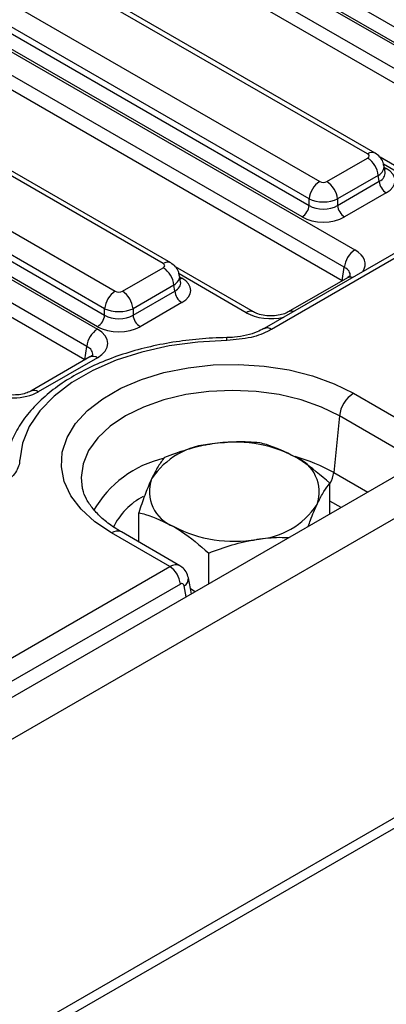
# Model space of a CAD drawing. Units: millimetres. Extents: x 64 to 3528, y -280 to 2328.
# Drawn here: x 1604 to 1640, y 709 to 807 of the extents above; entities that cross this region are included whole.
import ezdxf

# ---------------------------------------------------------------- set-up
doc = ezdxf.new("R2010")
doc.units = ezdxf.units.MM
doc.header["$LTSCALE"] = 8
doc.linetypes.add('SLD-Solid', pattern=[0])

msp = doc.modelspace()

# ---------------------------------------------------------------- linework, layer by layer
at = {"color": 7, "linetype": 'SLD-Solid', "lineweight": 25}
for p, q in [((1598.699, 830.663), (1652.337, 799.706)), ((1597.78, 829.392), (1656.883, 795.281)), ((1651.633, 798.554), (1597.995, 829.511)), ((1655.827, 793.553), (1596.723, 827.664)), ((1655.625, 792.221), (1596.683, 826.239)), ((1638.563, 793.512), (1585.014, 824.417)), ((1639.313, 793.586), (1585.764, 824.492)), ((1580.258, 821.672), (1633.807, 790.767)), ((1632.75, 789.039), (1579.201, 819.944)), ((1579.112, 819.358), (1632.75, 788.401)), ((1578.193, 818.088), (1637.297, 783.977)), ((1632.046, 787.249), (1578.408, 818.206)), ((1636.24, 782.249), (1577.137, 816.36)), ((1636.038, 780.917), (1577.096, 814.935)), ((1618.269, 782.615), (1565.427, 813.113)), ((1619.019, 782.69), (1566.177, 813.187)), ((1560.671, 810.368), (1613.513, 779.87)), ((1559.525, 808.054), (1612.456, 777.505)), ((1612.456, 778.142), (1559.614, 808.64)), ((1558.606, 806.783), (1611.744, 776.115)), ((1611.752, 776.353), (1558.821, 806.902)), ((1610.687, 774.387), (1557.55, 805.055)), ((1610.485, 773.056), (1557.509, 803.631)), ((1672.939, 801.941), (1628.275, 776.163)), ((1673.689, 801.867), (1629.025, 776.089)), ((1634.511, 790.767), (1638.563, 793.105)), ((1646.833, 789.122), (1639.793, 793.185)), ((1640.29, 791.675), (1640.19, 792.333)), ((1693.855, 791.823), (987.455, 384.128)), ((1639.619, 791.377), (1635.568, 789.039)), ((1639.708, 790.791), (1639.619, 791.377)), ((1635.568, 788.401), (1639.708, 790.791)), ((989.99, 381.452), (1696.389, 789.147)), ((1640.413, 789.639), (1636.272, 787.249)), ((1632.75, 788.401), (1632.75, 789.039)), ((1635.568, 789.039), (1635.568, 788.401)), ((1627.246, 777.817), (1619.499, 782.289)), ((1614.217, 779.87), (1618.269, 782.209)), ((1619.996, 780.779), (1619.896, 781.437)), ((1636.038, 780.917), (1636.24, 782.249)), ((1619.325, 780.481), (1615.274, 778.142)), ((1619.414, 779.895), (1619.325, 780.481)), ((1636.547, 781.205), (1630.677, 777.817)), ((1615.274, 777.505), (1619.414, 779.895)), ((1620.119, 778.743), (1615.978, 776.353)), ((1612.456, 777.505), (1612.456, 778.142)), ((1615.274, 778.142), (1615.274, 777.505)), ((1610.485, 773.056), (1610.687, 774.387)), ((1610.994, 773.344), (1605.124, 769.956)), ((1611.744, 773.27), (1605.874, 769.882)), ((1637.162, 769.739), (1642.952, 766.397)), ((1635.759, 767.495), (1635.195, 761.872)), ((1641.576, 764.137), (1635.759, 767.495)), ((1634.806, 757.743), (1634.806, 760.814)), ((1696.389, 759.422), (989.99, 351.727)), ((990.51, 351.018), (1697.617, 759.121)), ((1615.845, 754.972), (1615.845, 757.881)), ((1619.923, 752.618), (1614.124, 755.965)), ((1618.914, 752.524), (1613.124, 755.866)), ((1622.785, 750.806), (1622.785, 753.876)), ((1409.607, 631.723), (1618.914, 752.524)), ((1621.062, 749.811), (1620.767, 751.401)), ((1619.971, 750.796), (1410.664, 629.995)), ((1621.454, 750.037), (1620.968, 750.318))]:
    msp.add_line(p, q, dxfattribs=at)
at = {"color": 8, "linetype": 'SLD-Solid', "lineweight": 25}
for p, q in [((1646.083, 789.048), (1640.131, 792.483)), ((1640.211, 792.195), (1640.413, 792.078)), ((1626.496, 777.743), (1619.837, 781.587)), ((1619.917, 781.298), (1620.119, 781.182)), ((1635.195, 761.872), (1638.577, 759.92)), ((1635.931, 758.393), (1634.806, 759.042)), ((1620.554, 749.518), (1620.349, 750.624))]:
    msp.add_line(p, q, dxfattribs=at)
at = {"color": 8, "linetype": 'SLD-Solid', "lineweight": 25, "flags": 128}
for points in [[(1640.24, 792.003), (1640.282, 792.017), (1640.413, 792.078)], [(1619.946, 781.107), (1619.988, 781.121), (1620.119, 781.182)], [(1635.759, 767.495), (1633.967, 768.378), (1631.959, 769.088), (1629.782, 769.608), (1627.492, 769.926), (1625.143, 770.032), (1622.795, 769.926), (1620.504, 769.608), (1618.328, 769.088), (1616.319, 768.378), (1614.528, 767.495), (1612.998, 766.461), (1611.767, 765.302), (1610.866, 764.046), (1610.316, 762.724), (1610.131, 761.368), (1610.183, 760.647)]]:
    msp.add_lwpolyline(points, dxfattribs=at)
at = {"color": 7, "linetype": 'SLD-Solid', "lineweight": 25, "flags": 128}
for points in [[(1624.599, 774.991), (1621.696, 774.831), (1618.86, 774.443), (1616.143, 773.833), (1613.597, 773.013), (1611.272, 771.998), (1609.21, 770.808), (1607.452, 769.466), (1606.031, 767.997), (1604.974, 766.429), (1604.301, 764.792), (1604.025, 763.117)], [(1613.124, 755.866), (1611.467, 756.977), (1610.116, 758.218), (1609.1, 759.562), (1608.442, 760.979), (1608.158, 762.436), (1608.253, 763.901), (1608.725, 765.341), (1609.564, 766.725), (1610.751, 768.022), (1612.26, 769.201), (1614.056, 770.238), (1616.1, 771.109), (1618.346, 771.794), (1620.744, 772.278), (1623.24, 772.551), (1625.779, 772.605), (1628.303, 772.441), (1630.757, 772.062), (1633.086, 771.475), (1635.237, 770.695), (1637.162, 769.739)]]:
    msp.add_lwpolyline(points, dxfattribs=at)
at = {"color": 8, "linetype": 'SLD-Solid', "lineweight": 25}
for centre, radius, start, end in [((1638.999, 792.931), 0.726, 64.36956, 126.89225), ((1618.707, 782.012), 0.746, 65.29087, 125.97637), ((1636.839, 780.652), 0.625, 68.93838, 117.82836), ((1626.936, 777.136), 0.75, 66.2288, 125.8926), ((1630.969, 777.262), 0.628, 69.01006, 116.52429), ((1628.59, 775.517), 0.719, 52.82876, 117.16168), ((1623.379, 775.03), 1.22, 358.15501, 11.13549), ((1611.305, 772.666), 0.746, 54.02699, 114.67121), ((1605.434, 769.274), 0.751, 54.13518, 113.46307), ((1620.71, 752.807), 10.734, 102.62941, 150.53699), ((1626.784, 746.866), 17.202, 60.727, 74.55714), ((1632.194, 762.232), 3.023, 331.74824, 353.15909), ((1619.624, 753.304), 7.041, 118.3025, 153.78905), ((1613.706, 755.086), 0.973, 64.55938, 126.74242), ((1619.959, 751.335), 0.811, 298.74456, 4.66453)]:
    msp.add_arc(centre, radius, start, end, dxfattribs=at)
at = {"color": 7, "linetype": 'SLD-Solid', "lineweight": 25}
for centre, radius, start, end in [((1637.301, 791.146), 2.33, 5.68589, 57.20262), ((1635.069, 788.808), 2.33, 122.79738, 174.31411), ((1633.249, 788.808), 2.33, 5.68589, 57.20262), ((1641.254, 790.945), 1.554, 185.68589, 237.20262), ((1631.204, 788.555), 1.554, 302.79738, 354.31411), ((1637.114, 788.555), 1.554, 185.68589, 237.20262), ((1638.559, 782.018), 2.33, 122.79738, 174.31411), ((1617.007, 780.25), 2.33, 5.68589, 57.20262), ((1614.775, 777.912), 2.33, 122.79738, 174.31411), ((1612.955, 777.912), 2.33, 5.68589, 57.20262), ((1620.96, 780.049), 1.554, 185.68589, 237.20262), ((1610.91, 777.659), 1.554, 302.79738, 354.31411), ((1616.82, 777.659), 1.554, 185.68589, 237.20262), ((1613.006, 774.157), 2.33, 122.79738, 174.31411), ((1638.853, 767.12), 3.117, 122.84974, 173.10469), ((1623.59, 756.96), 7.76, 93.43021, 146.55217), ((1625.34, 751.845), 13.051, 62.6492, 99.769), ((1630.013, 759.942), 3.736, 340.5378, 69.26993), ((1620.637, 759.992), 3.736, 160.5378, 249.26993), ((1627.061, 762.975), 7.76, 273.43021, 326.55217), ((1625.311, 768.09), 13.051, 242.6492, 279.769), ((1617.652, 750.565), 2.33, 5.68589, 57.20262)]:
    msp.add_arc(centre, radius, start, end, dxfattribs=at)
for centre, major_axis, ratio, start_param, end_param in [((1638.205, 793.309), (0.504, 0), 0.572778, 5.501585, 7.064785), ((1638.267, 790.859), (3.023, 0), 0.572778, 5.501585, 7.064785), ((1634.159, 790.973), (0.5, 0), 0.581546, 3.930789, 5.493989), ((1634.159, 789.748), (2, 0), 0.499762, 3.930789, 5.493989), ((1634.159, 789.304), (2, 0), 0.636068, 3.930789, 5.493989), ((1634.159, 788.488), (3, 0), 0.581546, 3.930789, 5.493989), ((1617.911, 782.412), (0.504, 0), 0.572778, 5.501585, 7.064785), ((1617.973, 779.962), (3.023, 0), 0.572778, 5.501585, 7.064785), ((1613.865, 780.077), (0.5, 0), 0.581546, 3.930789, 5.493989), ((1613.865, 778.852), (2, 0), 0.499762, 3.930789, 5.493989), ((1613.865, 778.408), (2, 0), 0.636068, 3.930789, 5.493989), ((1609.24, 774.693), (3.527, 0), 0.572778, 5.501585, 7.064785), ((1613.865, 777.591), (3, 0), 0.581546, 3.930789, 5.493989), ((1603.409, 771.327), (3.5, 0), 0.581546, 3.930789, 5.493989), ((1620.002, 750.37), (0.214, 0.453), 0.625319, 5.567724, 7.016347)]:
    msp.add_ellipse(centre, major_axis=major_axis, ratio=ratio, start_param=start_param, end_param=end_param, dxfattribs=at)
at = {"color": 8, "linetype": 'SLD-Solid', "lineweight": 25}
for centre, major_axis, ratio, start_param, end_param in [((1638.205, 792.084), (1.988, 0.225), 0.574422, 5.436684, 6.30861), ((1638.267, 791.675), (2.029, -0.148), 0.566454, 5.542825, 6.42023), ((1634.793, 782.554), (3.527, 0), 0.572778, 5.91317, 7.064785), ((1617.911, 781.187), (1.988, 0.225), 0.574422, 5.436684, 6.30861), ((1634.793, 781.329), (2.034, 0.22), 0.561884, 6.131116, 7.004034), ((1617.973, 780.779), (2.029, -0.148), 0.566454, 5.542825, 6.42023), ((1628.962, 779.188), (3.5, 0), 0.581546, 3.930789, 5.082404), ((1609.24, 773.468), (2.034, 0.22), 0.561884, 6.131116, 7.004034), ((1618.945, 750.873), (0.966, 1.751), 0.589932, 6.272206, 7.056888)]:
    msp.add_ellipse(centre, major_axis=major_axis, ratio=ratio, start_param=start_param, end_param=end_param, dxfattribs=at)
at = {"color": 7, "linetype": 'SLD-Solid', "lineweight": 25}
for points, knots in [([(1640.162, 792.34), (1640.141, 792.476), (1640.092, 792.796), (1639.79, 793.246), (1639.477, 793.469), (1639.313, 793.586)], [0, 0, 0, 0, 0.2623495, 0.6141248, 1, 1, 1, 1]), ([(1619.868, 781.444), (1619.847, 781.58), (1619.798, 781.899), (1619.496, 782.35), (1619.183, 782.573), (1619.019, 782.69)], [0, 0, 0, 0, 0.2623495, 0.6141248, 1, 1, 1, 1]), ([(1636.826, 781.419), (1636.828, 781.42), (1636.832, 781.423), (1636.69, 781.29), (1636.565, 781.216), (1636.547, 781.205)], [0, 0, 0, 0, 0.40537, 0.913805, 1, 1, 1, 1]), ([(1630.677, 777.817), (1630.599, 777.776), (1630.386, 777.664), (1629.867, 777.502), (1629.137, 777.409), (1628.352, 777.446), (1627.669, 777.605), (1627.376, 777.752), (1627.246, 777.817)], [0, 0, 0, 0, 0.098812, 0.269921, 0.454937, 0.649161, 0.843853, 1, 1, 1, 1]), ([(1628.256, 776.17), (1628.043, 776.052), (1627.562, 775.787), (1626.553, 775.483), (1625.513, 775.295), (1624.833, 775.286), (1624.575, 775.283)], [0, 0, 0, 0, 0.230432, 0.519784, 0.81722, 1, 1, 1, 1]), ([(1629.025, 776.089), (1628.957, 776.051), (1628.369, 775.722), (1626.962, 775.177), (1625.417, 775.055), (1624.599, 774.991)], [0, 0, 0, 0, 0.057597, 0.50099, 1, 1, 1, 1]), ([(1624.576, 775.266), (1624.106, 775.253), (1622.746, 775.218), (1620.513, 775.016), (1617.926, 774.601), (1615.437, 774.004), (1613.079, 773.233), (1610.883, 772.296), (1608.881, 771.201), (1607.101, 769.96), (1605.574, 768.584), (1604.327, 767.093), (1603.392, 765.511), (1602.773, 763.912), (1602.623, 762.833), (1602.552, 762.32)], [0, 0, 0, 0, 0.042463, 0.122758, 0.203146, 0.283641, 0.364289, 0.445129, 0.526181, 0.607421, 0.688693, 0.769648, 0.849791, 0.92862, 1, 1, 1, 1]), ([(1611.273, 773.558), (1611.275, 773.559), (1611.279, 773.562), (1611.137, 773.429), (1611.012, 773.355), (1610.994, 773.344)], [0, 0, 0, 0, 0.40537, 0.913805, 1, 1, 1, 1]), ([(1605.124, 769.956), (1605.046, 769.915), (1604.833, 769.803), (1604.314, 769.641), (1603.584, 769.548), (1602.799, 769.584), (1602.116, 769.744), (1601.823, 769.891), (1601.693, 769.956)], [0, 0, 0, 0, 0.098812, 0.269921, 0.454937, 0.649161, 0.843853, 1, 1, 1, 1]), ([(1623.125, 764.706), (1623.013, 764.688), (1622.162, 764.551), (1620.558, 764.167), (1619.114, 763.626), (1618.385, 763.353)], [0, 0, 0, 0, 0.070088, 0.530783, 1, 1, 1, 1]), ([(1627.866, 764.819), (1627.096, 764.873), (1625.542, 764.983), (1623.936, 764.799), (1623.125, 764.706)], [0, 0, 0, 0, 0.495458, 1, 1, 1, 1]), ([(1631.336, 763.436), (1630.387, 763.902), (1629.213, 764.479), (1628.083, 764.764), (1627.866, 764.819)], [0, 0, 0, 0, 0.80725, 1, 1, 1, 1]), ([(1604.025, 763.117), (1604.021, 763.064), (1603.988, 762.592), (1603.617, 761.637), (1602.639, 760.934), (1602.122, 760.562)], [0, 0, 0, 0, 0.055778, 0.500994, 1, 1, 1, 1]), ([(1618.385, 763.353), (1618.179, 763.082), (1617.762, 762.535), (1617.332, 761.672), (1617.115, 761.237)], [0, 0, 0, 0, 0.495458, 1, 1, 1, 1]), ([(1634.806, 760.814), (1633.91, 761.588), (1632.765, 762.578), (1631.591, 763.283), (1631.336, 763.436)], [0, 0, 0, 0, 0.782454, 1, 1, 1, 1]), ([(1617.115, 761.237), (1617.085, 761.172), (1616.857, 760.675), (1616.427, 759.614), (1616.04, 758.462), (1615.845, 757.881)], [0, 0, 0, 0, 0.070088, 0.5307834, 1, 1, 1, 1]), ([(1633.536, 758.698), (1633.566, 758.762), (1633.794, 759.247), (1634.224, 760.038), (1634.611, 760.553), (1634.806, 760.814)], [0, 0, 0, 0, 0.070088, 0.530783, 1, 1, 1, 1]), ([(1614.124, 755.965), (1613.88, 756.112), (1613.17, 756.54), (1612.18, 757.31), (1611.257, 758.265), (1610.624, 759.232), (1610.279, 760.022), (1610.233, 760.481), (1610.217, 760.635)], [0, 0, 0, 0, 0.1032101, 0.3001785, 0.4968936, 0.6948001, 0.8975586, 1, 1, 1, 1]), ([(1615.845, 757.881), (1616.062, 757.826), (1617.192, 757.541), (1618.367, 756.964), (1619.315, 756.499)], [0, 0, 0, 0, 0.19275, 1, 1, 1, 1]), ([(1632.672, 756.512), (1632.744, 756.722), (1633.026, 757.551), (1633.318, 758.208), (1633.536, 758.698)], [0, 0, 0, 0, 0.253805, 1, 1, 1, 1]), ([(1619.315, 756.499), (1619.57, 756.345), (1620.744, 755.64), (1621.889, 754.65), (1622.785, 753.876)], [0, 0, 0, 0, 0.217546, 1, 1, 1, 1]), ([(1622.785, 753.876), (1623.555, 754.168), (1625.109, 754.758), (1626.715, 755.071), (1627.525, 755.229)], [0, 0, 0, 0, 0.495458, 1, 1, 1, 1]), ([(1627.525, 755.229), (1627.638, 755.245), (1628.488, 755.371), (1629.58, 755.469), (1630.526, 755.418), (1630.755, 755.405)], [0, 0, 0, 0, 0.103448, 0.78342, 1, 1, 1, 1]), ([(1620.767, 751.401), (1620.705, 751.609), (1620.583, 752.016), (1620.247, 752.434), (1619.984, 752.559), (1619.908, 752.595)], [0, 0, 0, 0, 0.428879, 0.835935, 1, 1, 1, 1])]:
    msp.add_open_spline(points, degree=3, knots=knots, dxfattribs=at)

doc.saveas('drawing.dxf')
